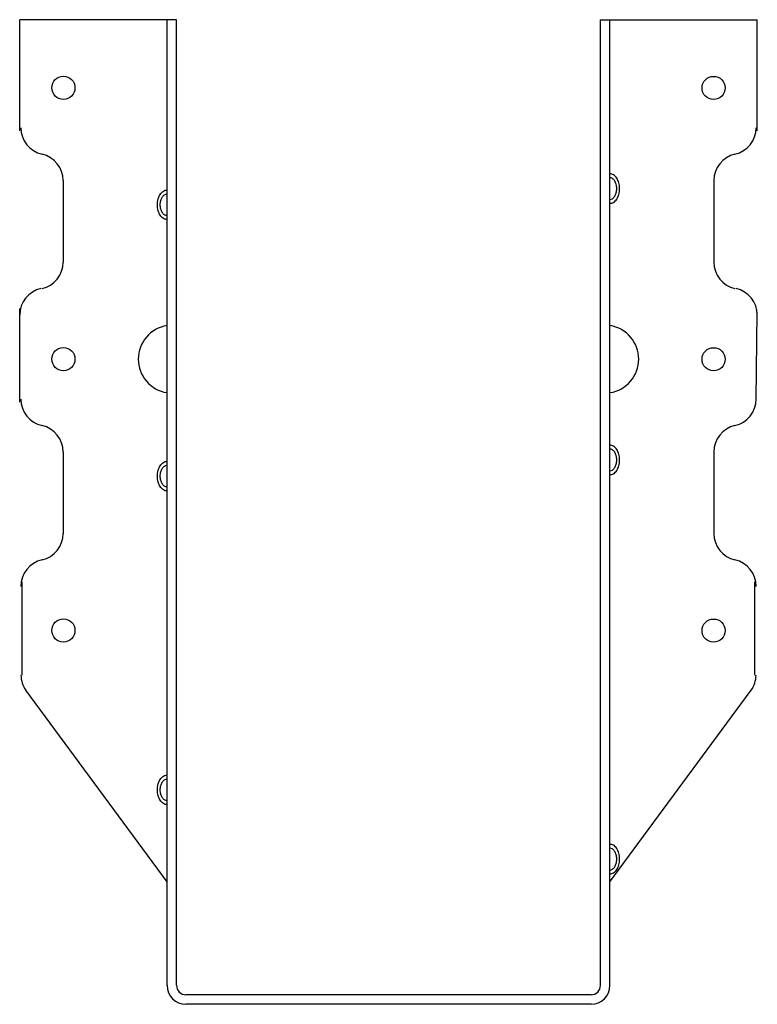
# Model space of a CAD drawing. Extents: x -2.72 to 2.72, y 0 to 7.26.
import ezdxf

# ---------------------------------------------------------------- set-up
doc = ezdxf.new("R2010")
doc.units = 0
doc.header["$MEASUREMENT"] = 0
doc.layers.get('0').update_dxf_attribs({"linetype": 'CONTINUOUS'})

msp = doc.modelspace()

# ---------------------------------------------------------------- linework, layer by layer
for p, q in [((-1.5625, 7.2575), (-2.7171, 7.2575)), ((-2.7171, 6.4387), (-2.7171, 7.2575)), ((-1.6325, 0.14), (-1.6325, 7.2575)), ((-1.5625, 0.14), (-1.5625, 7.2575)), ((1.5625, 0.14), (1.5625, 7.2575)), ((1.5625, 7.2575), (2.7171, 7.2575)), ((1.6325, 0.14), (1.6325, 7.2575)), ((2.7171, 6.4387), (2.7171, 7.2575)), ((1.6325, 5.8742), (1.6325, 6.1509)), ((-2.3973, 6.071), (-2.3973, 5.471)), ((-1.6325, 5.7548), (-1.6325, 6.0314)), ((2.3973, 6.071), (2.3973, 5.471)), ((-2.7171, 4.4387), (-2.7171, 5.1286)), ((2.7098, 4.4613), (2.7171, 5.1016)), ((1.6325, 3.8742), (1.6325, 4.1509)), ((-2.3973, 4.071), (-2.3973, 3.471)), ((2.3973, 4.071), (2.3973, 3.471)), ((-1.6325, 3.7548), (-1.6325, 4.0314)), ((-2.7004, 2.4249), (-2.7004, 3.1149)), ((2.7004, 2.4249), (2.7004, 3.1149)), ((-1.6325, 0.9031), (-2.6738, 2.316)), ((1.6325, 0.9031), (2.6738, 2.316)), ((-1.6325, 1.4423), (-1.6325, 1.7189)), ((1.6325, 0.9321), (1.6325, 1.2088)), ((1.4925, 0.07), (-1.4925, 0.07)), ((1.4925, 0), (-1.4925, 0))]:
    msp.add_line(p, q)
for points in [[(1.6325, 5.9035, 0.143247), (1.6577, 5.9109, 0.107175), (1.6824, 5.9354, 0.078304), (1.6974, 5.9691, 0.065602), (1.7031, 6.0125, 0.065602), (1.6974, 6.056, 0.078304), (1.6824, 6.0896, 0.107175), (1.6577, 6.1142, 0.143247), (1.6325, 6.1215, 0.143247)], [(1.6325, 5.9328, 0.14727), (1.6502, 5.9382, 0.107139), (1.6677, 5.9562, 0.076514), (1.6783, 5.9807, 0.063469), (1.6823, 6.0125, 0.063469), (1.6783, 6.0444, 0.076514), (1.6677, 6.0689, 0.107139), (1.6502, 6.0869, 0.14727), (1.6325, 6.0922, 0.14727)], [(-1.6325, 5.7841, -0.143247), (-1.6577, 5.7915, -0.107175), (-1.6824, 5.816, -0.078304), (-1.6974, 5.8496, -0.065602), (-1.7031, 5.8931, -0.065602), (-1.6974, 5.9366, -0.078304), (-1.6824, 5.9702, -0.107175), (-1.6577, 5.9947, -0.143247), (-1.6325, 6.0021, -0.143247)], [(-1.6325, 5.8134, -0.14727), (-1.6502, 5.8187, -0.107139), (-1.6677, 5.8367, -0.076514), (-1.6783, 5.8613, -0.063469), (-1.6823, 5.8931, -0.063469), (-1.6783, 5.9249, -0.076514), (-1.6677, 5.9494, -0.107139), (-1.6502, 5.9675, -0.14727), (-1.6325, 5.9728, -0.14727)], [(1.6325, 3.9035, 0.143247), (1.6577, 3.9109, 0.107175), (1.6824, 3.9354, 0.078304), (1.6974, 3.9691, 0.065602), (1.7031, 4.0125, 0.065602), (1.6974, 4.056, 0.078304), (1.6824, 4.0896, 0.107175), (1.6577, 4.1142, 0.143247), (1.6325, 4.1215, 0.143247)], [(1.6325, 3.9328, 0.14727), (1.6502, 3.9382, 0.107139), (1.6677, 3.9562, 0.076514), (1.6783, 3.9807, 0.063469), (1.6823, 4.0125, 0.063469), (1.6783, 4.0444, 0.076514), (1.6677, 4.0689, 0.107139), (1.6502, 4.0869, 0.14727), (1.6325, 4.0922, 0.14727)], [(-1.6325, 3.7841, -0.143247), (-1.6577, 3.7915, -0.107175), (-1.6824, 3.816, -0.078304), (-1.6974, 3.8496, -0.065602), (-1.7031, 3.8931, -0.065602), (-1.6974, 3.9366, -0.078304), (-1.6824, 3.9702, -0.107175), (-1.6577, 3.9947, -0.143247), (-1.6325, 4.0021, -0.143247)], [(-1.6325, 3.8134, -0.14727), (-1.6502, 3.8187, -0.107139), (-1.6677, 3.8367, -0.076514), (-1.6783, 3.8613, -0.063469), (-1.6823, 3.8931, -0.063469), (-1.6783, 3.9249, -0.076514), (-1.6677, 3.9494, -0.107139), (-1.6502, 3.9675, -0.14727), (-1.6325, 3.9728, -0.14727)], [(-1.6325, 1.4716, -0.143247), (-1.6577, 1.479, -0.107175), (-1.6824, 1.5035, -0.078304), (-1.6974, 1.5371, -0.065602), (-1.7031, 1.5806, -0.065602), (-1.6974, 1.6241, -0.078304), (-1.6824, 1.6577, -0.107175), (-1.6577, 1.6822, -0.143247), (-1.6325, 1.6896, -0.143247)], [(-1.6325, 1.5009, -0.14727), (-1.6502, 1.5062, -0.107139), (-1.6677, 1.5242, -0.076514), (-1.6783, 1.5488, -0.063469), (-1.6823, 1.5806, -0.063469), (-1.6783, 1.6124, -0.076514), (-1.6677, 1.6369, -0.107139), (-1.6502, 1.655, -0.14727), (-1.6325, 1.6603, -0.14727)], [(1.6325, 0.9614, 0.143247), (1.6577, 0.9688, 0.107175), (1.6824, 0.9934, 0.078304), (1.6974, 1.027, 0.065602), (1.7031, 1.0705, 0.065602), (1.6974, 1.1139, 0.078304), (1.6824, 1.1475, 0.107175), (1.6577, 1.1721, 0.143247), (1.6325, 1.1795, 0.143247)], [(1.6325, 0.9908, 0.14727), (1.6502, 0.9961, 0.107139), (1.6677, 1.0141, 0.076514), (1.6783, 1.0386, 0.063469), (1.6823, 1.0705, 0.063469), (1.6783, 1.1023, 0.076514), (1.6677, 1.1268, 0.107139), (1.6502, 1.1448, 0.14727), (1.6325, 1.1501, 0.14727)]]:
    msp.add_lwpolyline(points, format="xyb")
for centre in [(-2.3962, 6.7555), (2.3962, 6.7545), (-2.3962, 4.7555), (2.3962, 4.7545), (-2.3962, 2.7555), (2.3962, 2.7545)]:
    msp.add_circle(centre, 0.0855)
for centre, radius, start, end in [((-2.5098, 6.4613), 0.2, 180, 257.36437), ((2.5098, 6.4613), 0.2, 282.63563, 0), ((-2.5973, 6.071), 0.2, 0, 77.36437), ((2.5973, 6.071), 0.2, 102.63563, 180), ((-2.5973, 5.471), 0.2, 282.63563, 0), ((2.5973, 5.471), 0.2, 180, 257.36437), ((-2.5182, 5.0807), 0.2, 102.63563, 180), ((2.5182, 5.0807), 0.2, 0, 77.36437), ((-1.5941, 4.7555), 0.25, 98.82715, 261.17285), ((1.5941, 4.7555), 0.25, 278.82715, 81.17285), ((-2.5098, 4.4613), 0.2, 180, 257.36437), ((2.5098, 4.4613), 0.2, 282.63563, 0), ((-2.5973, 4.071), 0.2, 0, 77.36437), ((2.5973, 4.071), 0.2, 102.63563, 180), ((-2.5973, 3.471), 0.2, 282.63563, 0), ((2.5973, 3.471), 0.2, 180, 257.36437), ((-2.5098, 3.0807), 0.2, 102.63563, 180), ((2.5098, 3.0807), 0.2, 0, 77.36437), ((-2.5212, 2.4249), 0.1875, 180, 215.53768), ((2.5212, 2.4249), 0.1875, 324.46232, 0), ((-1.4925, 0.14), 0.14, 180, 270), ((-1.4925, 0.14), 0.14, 180, 270), ((-1.4925, 0.14), 0.07, 180, 270), ((-1.4925, 0.14), 0.07, 180, 270), ((1.4925, 0.14), 0.14, 270, 0), ((1.4925, 0.14), 0.07, 270, 0)]:
    msp.add_arc(centre, radius, start, end)

doc.saveas('drawing.dxf')
